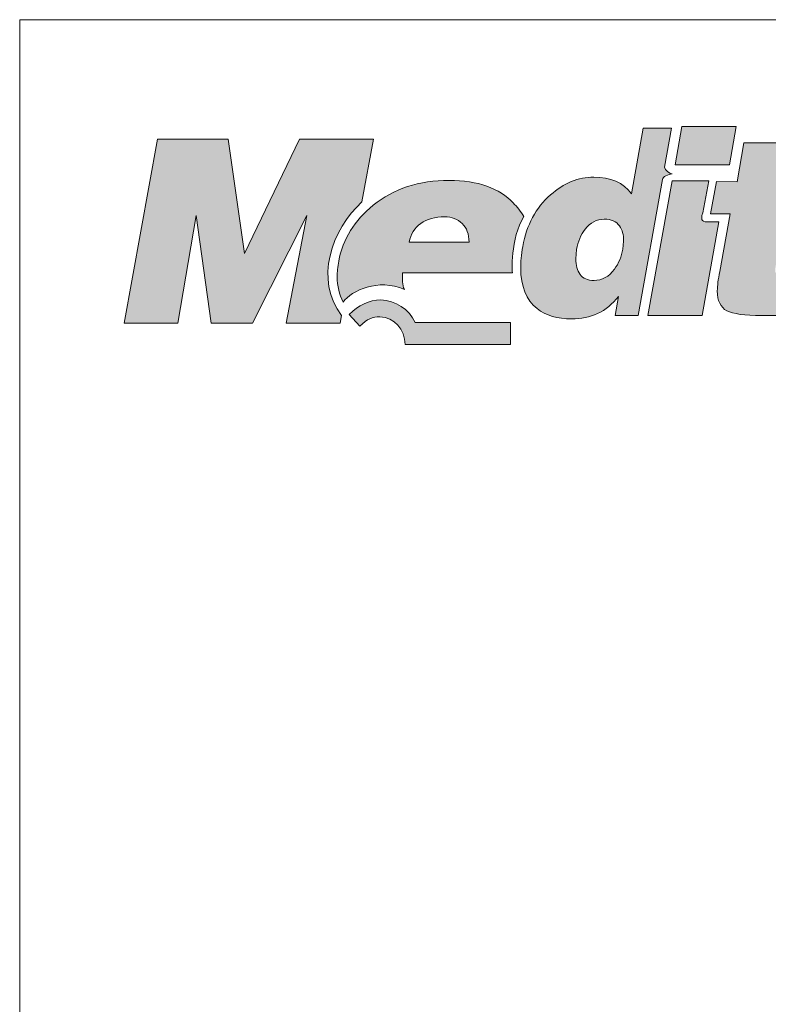
# Model space of a CAD drawing. Units: metres. Extents: x -330 to -53, y -168 to 22.
# Drawn here: x -330 to -296, y -23 to 22 of the extents above; entities that cross this region are included whole.
import ezdxf

# ---------------------------------------------------------------- set-up
doc = ezdxf.new("R2010")
doc.units = ezdxf.units.M
doc.header["$LTSCALE"] = 0.05
doc.layers.get('0').update_dxf_attribs({"linetype": 'CONTINUOUS'})
doc.layers.add('Layer 1', color=7, linetype='CONTINUOUS')

msp = doc.modelspace()

# ---------------------------------------------------------------- hatches: boundary and pattern name
at = {"linetype": 'Continuous', "lineweight": 9}
h = msp.add_hatch(color=256, dxfattribs=at)
h.dxf.hatch_style = 1
edge = h.paths.add_edge_path()
edge.add_spline(control_points=[(-302.662, 13.722), (-303.04, 14.222), (-303.612, 14.474), (-304.369, 14.474)], knot_values=[0.8125, 0.8125, 0.8125, 0.8125, 0.875, 0.875, 0.875, 0.875], degree=3, periodic=0)
edge.add_spline(control_points=[(-304.369, 14.474), (-305.073, 14.474), (-305.728, 14.206), (-306.33, 13.674)], knot_values=[0.75, 0.75, 0.75, 0.75, 0.8125, 0.8125, 0.8125, 0.8125], degree=3, periodic=0)
edge.add_spline(control_points=[(-306.33, 13.674), (-306.991, 13.091), (-307.412, 12.306), (-307.587, 11.337)], knot_values=[0.6875, 0.6875, 0.6875, 0.6875, 0.75, 0.75, 0.75, 0.75], degree=3, periodic=0)
edge.add_spline(control_points=[(-307.587, 11.337), (-307.649, 10.951), (-307.679, 10.626), (-307.679, 10.368)], knot_values=[0.625, 0.625, 0.625, 0.625, 0.6875, 0.6875, 0.6875, 0.6875], degree=3, periodic=0)
edge.add_spline(control_points=[(-307.679, 10.368), (-307.679, 9.526), (-307.432, 8.908), (-306.935, 8.516)], knot_values=[0.5625, 0.5625, 0.5625, 0.5625, 0.625, 0.625, 0.625, 0.625], degree=3, periodic=0)
edge.add_spline(control_points=[(-306.935, 8.516), (-306.537, 8.206), (-306.017, 8.05), (-305.369, 8.05)], knot_values=[0.5, 0.5, 0.5, 0.5, 0.5625, 0.5625, 0.5625, 0.5625], degree=3, periodic=0)
edge.add_spline(control_points=[(-305.369, 8.05), (-304.951, 8.05), (-304.557, 8.133), (-304.201, 8.296)], knot_values=[0.4375, 0.4375, 0.4375, 0.4375, 0.5, 0.5, 0.5, 0.5], degree=3, periodic=0)
edge.add_spline(control_points=[(-304.201, 8.296), (-303.839, 8.455), (-303.524, 8.716), (-303.254, 9.074)], knot_values=[0.375, 0.375, 0.375, 0.375, 0.4375, 0.4375, 0.4375, 0.4375], degree=3, periodic=0)
edge.add_spline(control_points=[(-303.254, 9.074), (-303.254, 9.074), (-303.408, 8.21), (-303.408, 8.21)], knot_values=[0.3125, 0.3125, 0.3125, 0.3125, 0.375, 0.375, 0.375, 0.375], degree=3, periodic=0)
edge.add_spline(control_points=[(-303.408, 8.21), (-303.408, 8.21), (-302.359, 8.21), (-302.359, 8.21)], knot_values=[0.25, 0.25, 0.25, 0.25, 0.3125, 0.3125, 0.3125, 0.3125], degree=3, periodic=0)
edge.add_spline(control_points=[(-302.359, 8.21), (-302.359, 8.21), (-301.263, 14.375), (-301.263, 14.375)], knot_values=[0.1875, 0.1875, 0.1875, 0.1875, 0.25, 0.25, 0.25, 0.25], degree=3, periodic=0)
edge.add_spline(control_points=[(-301.263, 14.375), (-301.25, 14.493), (-301, 14.589), (-300.826, 14.624)], knot_values=[0.125, 0.125, 0.125, 0.125, 0.1875, 0.1875, 0.1875, 0.1875], degree=3, periodic=0)
edge.add_spline(control_points=[(-300.826, 14.624), (-300.938, 14.656), (-301.142, 14.758), (-301.165, 14.93)], knot_values=[0.0625, 0.0625, 0.0625, 0.0625, 0.125, 0.125, 0.125, 0.125], degree=3, periodic=0)
edge.add_spline(control_points=[(-301.165, 14.93), (-301.165, 14.93), (-300.852, 16.693), (-300.852, 16.693)], knot_values=[0, 0, 0, 0, 0.0625, 0.0625, 0.0625, 0.0625], degree=3, periodic=0)
edge.add_spline(control_points=[(-300.852, 16.693), (-300.852, 16.693), (-302.138, 16.693), (-302.138, 16.693)], knot_values=[0.9375, 0.9375, 0.9375, 0.9375, 1, 1, 1, 1], degree=3, periodic=0)
edge.add_spline(control_points=[(-302.138, 16.693), (-302.138, 16.693), (-302.662, 13.722), (-302.662, 13.722)], knot_values=[0.875, 0.875, 0.875, 0.875, 0.9375, 0.9375, 0.9375, 0.9375], degree=3, periodic=0)
edge = h.paths.add_edge_path(flags=16)
edge.add_spline(control_points=[(-303.895, 12.568), (-303.589, 12.568), (-303.356, 12.466), (-303.208, 12.265)], knot_values=[0.9, 0.9, 0.9, 0.9, 1, 1, 1, 1], degree=3, periodic=0)
edge.add_spline(control_points=[(-303.208, 12.265), (-303.083, 12.096), (-303.02, 11.866), (-303.02, 11.579)], knot_values=[0.8, 0.8, 0.8, 0.8, 0.9, 0.9, 0.9, 0.9], degree=3, periodic=0)
edge.add_spline(control_points=[(-303.02, 11.579), (-303.02, 11.579), (-303.053, 11.216), (-303.053, 11.216)], knot_values=[0.7, 0.7, 0.7, 0.7, 0.8, 0.8, 0.8, 0.8], degree=3, periodic=0)
edge.add_spline(control_points=[(-303.053, 11.216), (-303.116, 10.868), (-303.247, 10.566), (-303.435, 10.304)], knot_values=[0.6, 0.6, 0.6, 0.6, 0.7, 0.7, 0.7, 0.7], degree=3, periodic=0)
edge.add_spline(control_points=[(-303.435, 10.304), (-303.685, 9.966), (-303.997, 9.794), (-304.359, 9.794)], knot_values=[0.5, 0.5, 0.5, 0.5, 0.6, 0.6, 0.6, 0.6], degree=3, periodic=0)
edge.add_spline(control_points=[(-304.359, 9.794), (-304.652, 9.794), (-304.863, 9.887), (-304.991, 10.065)], knot_values=[0.4, 0.4, 0.4, 0.4, 0.5, 0.5, 0.5, 0.5], degree=3, periodic=0)
edge.add_spline(control_points=[(-304.991, 10.065), (-305.122, 10.247), (-305.188, 10.486), (-305.188, 10.773)], knot_values=[0.3, 0.3, 0.3, 0.3, 0.4, 0.4, 0.4, 0.4], degree=3, periodic=0)
edge.add_spline(control_points=[(-305.188, 10.773), (-305.188, 10.773), (-305.155, 11.194), (-305.155, 11.194)], knot_values=[0.2, 0.2, 0.2, 0.2, 0.3, 0.3, 0.3, 0.3], degree=3, periodic=0)
edge.add_spline(control_points=[(-305.155, 11.194), (-305.083, 11.557), (-304.955, 11.866), (-304.761, 12.115)], knot_values=[0.1, 0.1, 0.1, 0.1, 0.2, 0.2, 0.2, 0.2], degree=3, periodic=0)
edge.add_spline(control_points=[(-304.761, 12.115), (-304.524, 12.418), (-304.234, 12.568), (-303.895, 12.568)], knot_values=[0, 0, 0, 0, 0.1, 0.1, 0.1, 0.1], degree=3, periodic=0)
h = msp.add_hatch(color=256, dxfattribs=at)
h.dxf.hatch_style = 1
edge = h.paths.add_edge_path()
edge.add_spline(control_points=[(-298.233, 15.032), (-298.233, 15.032), (-297.927, 16.773), (-297.927, 16.773)], knot_values=[0.25, 0.25, 0.25, 0.25, 0.5, 0.5, 0.5, 0.5], degree=3, periodic=0)
edge.add_spline(control_points=[(-297.927, 16.773), (-297.927, 16.773), (-300.382, 16.773), (-300.382, 16.773)], knot_values=[0, 0, 0, 0, 0.25, 0.25, 0.25, 0.25], degree=3, periodic=0)
edge.add_spline(control_points=[(-300.382, 16.773), (-300.382, 16.773), (-300.688, 15.032), (-300.688, 15.032)], knot_values=[0.75, 0.75, 0.75, 0.75, 1, 1, 1, 1], degree=3, periodic=0)
edge.add_spline(control_points=[(-300.688, 15.032), (-300.688, 15.032), (-298.233, 15.032), (-298.233, 15.032)], knot_values=[0.5, 0.5, 0.5, 0.5, 0.75, 0.75, 0.75, 0.75], degree=3, periodic=0)
edge = h.paths.add_edge_path()
edge.add_spline(control_points=[(-299.125, 12.45), (-299.46, 12.447), (-299.553, 12.459), (-299.441, 12.864)], knot_values=[0.285714, 0.285714, 0.285714, 0.285714, 0.428571, 0.428571, 0.428571, 0.428571], degree=3, periodic=0)
edge.add_spline(control_points=[(-299.441, 12.864), (-299.441, 12.864), (-299.164, 14.305), (-299.164, 14.305)], knot_values=[0.142857, 0.142857, 0.142857, 0.142857, 0.285714, 0.285714, 0.285714, 0.285714], degree=3, periodic=0)
edge.add_spline(control_points=[(-299.164, 14.305), (-299.164, 14.305), (-300.819, 14.305), (-300.819, 14.305)], knot_values=[0, 0, 0, 0, 0.142857, 0.142857, 0.142857, 0.142857], degree=3, periodic=0)
edge.add_spline(control_points=[(-300.819, 14.305), (-300.819, 14.305), (-301.925, 8.203), (-301.925, 8.203)], knot_values=[0.857143, 0.857143, 0.857143, 0.857143, 1, 1, 1, 1], degree=3, periodic=0)
edge.add_spline(control_points=[(-301.925, 8.203), (-301.925, 8.203), (-299.467, 8.203), (-299.467, 8.203)], knot_values=[0.714286, 0.714286, 0.714286, 0.714286, 0.857143, 0.857143, 0.857143, 0.857143], degree=3, periodic=0)
edge.add_spline(control_points=[(-299.467, 8.203), (-299.467, 8.203), (-298.717, 12.453), (-298.717, 12.453)], knot_values=[0.571429, 0.571429, 0.571429, 0.571429, 0.714286, 0.714286, 0.714286, 0.714286], degree=3, periodic=0)
edge.add_spline(control_points=[(-298.717, 12.453), (-298.717, 12.453), (-299.125, 12.45), (-299.125, 12.45)], knot_values=[0.428571, 0.428571, 0.428571, 0.428571, 0.571429, 0.571429, 0.571429, 0.571429], degree=3, periodic=0)
edge = h.paths.add_edge_path()
edge.add_spline(control_points=[(-296.118, 10.569), (-296.118, 10.569), (-295.713, 12.804), (-295.713, 12.804)], knot_values=[0.8, 0.8, 0.8, 0.8, 0.85, 0.85, 0.85, 0.85], degree=3, periodic=0)
edge.add_spline(control_points=[(-295.713, 12.804), (-295.713, 12.804), (-294.572, 12.813), (-294.572, 12.813)], knot_values=[0.75, 0.75, 0.75, 0.75, 0.8, 0.8, 0.8, 0.8], degree=3, periodic=0)
edge.add_spline(control_points=[(-294.572, 12.813), (-294.572, 12.813), (-294.292, 14.27), (-294.292, 14.27)], knot_values=[0.7, 0.7, 0.7, 0.7, 0.75, 0.75, 0.75, 0.75], degree=3, periodic=0)
edge.add_spline(control_points=[(-294.292, 14.27), (-294.292, 14.27), (-295.437, 14.273), (-295.437, 14.273)], knot_values=[0.65, 0.65, 0.65, 0.65, 0.7, 0.7, 0.7, 0.7], degree=3, periodic=0)
edge.add_spline(control_points=[(-295.437, 14.273), (-295.437, 14.273), (-295.124, 16.033), (-295.124, 16.033)], knot_values=[0.6, 0.6, 0.6, 0.6, 0.65, 0.65, 0.65, 0.65], degree=3, periodic=0)
edge.add_spline(control_points=[(-295.124, 16.033), (-295.124, 16.033), (-297.575, 16.033), (-297.575, 16.033)], knot_values=[0.55, 0.55, 0.55, 0.55, 0.6, 0.6, 0.6, 0.6], degree=3, periodic=0)
edge.add_spline(control_points=[(-297.575, 16.033), (-297.575, 16.033), (-297.885, 14.267), (-297.885, 14.267)], knot_values=[0.5, 0.5, 0.5, 0.5, 0.55, 0.55, 0.55, 0.55], degree=3, periodic=0)
edge.add_spline(control_points=[(-297.885, 14.267), (-297.885, 14.267), (-298.816, 14.27), (-298.816, 14.27)], knot_values=[0.45, 0.45, 0.45, 0.45, 0.5, 0.5, 0.5, 0.5], degree=3, periodic=0)
edge.add_spline(control_points=[(-298.816, 14.27), (-298.816, 14.27), (-299.095, 12.813), (-299.095, 12.813)], knot_values=[0.4, 0.4, 0.4, 0.4, 0.45, 0.45, 0.45, 0.45], degree=3, periodic=0)
edge.add_spline(control_points=[(-299.095, 12.813), (-299.095, 12.813), (-298.197, 12.807), (-298.197, 12.807)], knot_values=[0.35, 0.35, 0.35, 0.35, 0.4, 0.4, 0.4, 0.4], degree=3, periodic=0)
edge.add_spline(control_points=[(-298.197, 12.807), (-298.197, 12.807), (-298.671, 10.196), (-298.671, 10.196)], knot_values=[0.3, 0.3, 0.3, 0.3, 0.35, 0.35, 0.35, 0.35], degree=3, periodic=0)
edge.add_spline(control_points=[(-298.671, 10.196), (-298.74, 9.845), (-298.779, 9.549), (-298.779, 9.322)], knot_values=[0.25, 0.25, 0.25, 0.25, 0.3, 0.3, 0.3, 0.3], degree=3, periodic=0)
edge.add_spline(control_points=[(-298.779, 9.322), (-298.779, 8.873), (-298.635, 8.57), (-298.345, 8.423)], knot_values=[0.2, 0.2, 0.2, 0.2, 0.25, 0.25, 0.25, 0.25], degree=3, periodic=0)
edge.add_spline(control_points=[(-298.345, 8.423), (-298.059, 8.277), (-297.536, 8.203), (-296.786, 8.203)], knot_values=[0.15, 0.15, 0.15, 0.15, 0.2, 0.2, 0.2, 0.2], degree=3, periodic=0)
edge.add_spline(control_points=[(-296.786, 8.203), (-296.786, 8.203), (-295.397, 8.203), (-295.397, 8.203)], knot_values=[0.1, 0.1, 0.1, 0.1, 0.15, 0.15, 0.15, 0.15], degree=3, periodic=0)
edge.add_spline(control_points=[(-295.397, 8.203), (-295.397, 8.203), (-295.266, 8.921), (-295.266, 8.921)], knot_values=[0.05, 0.05, 0.05, 0.05, 0.1, 0.1, 0.1, 0.1], degree=3, periodic=0)
edge.add_spline(control_points=[(-295.266, 8.921), (-295.381, 9.217), (-295.444, 9.542), (-295.45, 9.896)], knot_values=[0, 0, 0, 0, 0.05, 0.05, 0.05, 0.05], degree=3, periodic=0)
edge.add_spline(control_points=[(-295.45, 9.896), (-295.684, 9.909), (-295.848, 9.925), (-295.944, 9.95)], knot_values=[0.95, 0.95, 0.95, 0.95, 1, 1, 1, 1], degree=3, periodic=0)
edge.add_spline(control_points=[(-295.944, 9.95), (-296.085, 9.995), (-296.157, 10.11), (-296.157, 10.291)], knot_values=[0.9, 0.9, 0.9, 0.9, 0.95, 0.95, 0.95, 0.95], degree=3, periodic=0)
edge.add_spline(control_points=[(-296.157, 10.291), (-296.157, 10.291), (-296.118, 10.569), (-296.118, 10.569)], knot_values=[0.85, 0.85, 0.85, 0.85, 0.9, 0.9, 0.9, 0.9], degree=3, periodic=0)
h = msp.add_hatch(color=256, dxfattribs=at)
h.dxf.hatch_style = 1
edge = h.paths.add_edge_path()
edge.add_spline(control_points=[(-317.358, 12.743), (-317.358, 12.743), (-318.302, 7.862), (-318.302, 7.862)], knot_values=[0.133333, 0.133333, 0.133333, 0.133333, 0.2, 0.2, 0.2, 0.2], degree=3, periodic=0)
edge.add_spline(control_points=[(-318.302, 7.862), (-318.302, 7.862), (-315.854, 7.862), (-315.854, 7.862)], knot_values=[0.066667, 0.066667, 0.066667, 0.066667, 0.133333, 0.133333, 0.133333, 0.133333], degree=3, periodic=0)
edge.add_spline(control_points=[(-315.854, 7.862), (-315.854, 7.862), (-315.785, 8.206), (-315.785, 8.206)], knot_values=[0, 0, 0, 0, 0.066667, 0.066667, 0.066667, 0.066667], degree=3, periodic=0)
edge.add_spline(control_points=[(-315.785, 8.206), (-317.025, 9.788), (-316.246, 12.115), (-314.864, 13.349)], knot_values=[0.933333, 0.933333, 0.933333, 0.933333, 1, 1, 1, 1], degree=3, periodic=0)
edge.add_spline(control_points=[(-314.864, 13.349), (-314.864, 13.349), (-314.347, 16.196), (-314.347, 16.196)], knot_values=[0.866667, 0.866667, 0.866667, 0.866667, 0.933333, 0.933333, 0.933333, 0.933333], degree=3, periodic=0)
edge.add_spline(control_points=[(-314.347, 16.196), (-314.347, 16.196), (-317.693, 16.196), (-317.693, 16.196)], knot_values=[0.8, 0.8, 0.8, 0.8, 0.866667, 0.866667, 0.866667, 0.866667], degree=3, periodic=0)
edge.add_spline(control_points=[(-317.693, 16.196), (-317.693, 16.196), (-320.174, 11.021), (-320.174, 11.021)], knot_values=[0.733333, 0.733333, 0.733333, 0.733333, 0.8, 0.8, 0.8, 0.8], degree=3, periodic=0)
edge.add_spline(control_points=[(-320.174, 11.021), (-320.174, 11.021), (-320.927, 16.196), (-320.927, 16.196)], knot_values=[0.666667, 0.666667, 0.666667, 0.666667, 0.733333, 0.733333, 0.733333, 0.733333], degree=3, periodic=0)
edge.add_spline(control_points=[(-320.927, 16.196), (-320.927, 16.196), (-324.122, 16.196), (-324.122, 16.196)], knot_values=[0.6, 0.6, 0.6, 0.6, 0.666667, 0.666667, 0.666667, 0.666667], degree=3, periodic=0)
edge.add_spline(control_points=[(-324.122, 16.196), (-324.122, 16.196), (-325.632, 7.862), (-325.632, 7.862)], knot_values=[0.533333, 0.533333, 0.533333, 0.533333, 0.6, 0.6, 0.6, 0.6], degree=3, periodic=0)
edge.add_spline(control_points=[(-325.632, 7.862), (-325.632, 7.862), (-323.2, 7.862), (-323.2, 7.862)], knot_values=[0.466667, 0.466667, 0.466667, 0.466667, 0.533333, 0.533333, 0.533333, 0.533333], degree=3, periodic=0)
edge.add_spline(control_points=[(-323.2, 7.862), (-323.2, 7.862), (-322.368, 12.743), (-322.368, 12.743)], knot_values=[0.4, 0.4, 0.4, 0.4, 0.466667, 0.466667, 0.466667, 0.466667], degree=3, periodic=0)
edge.add_spline(control_points=[(-322.368, 12.743), (-322.368, 12.743), (-321.697, 7.862), (-321.697, 7.862)], knot_values=[0.333333, 0.333333, 0.333333, 0.333333, 0.4, 0.4, 0.4, 0.4], degree=3, periodic=0)
edge.add_spline(control_points=[(-321.697, 7.862), (-321.697, 7.862), (-319.812, 7.862), (-319.812, 7.862)], knot_values=[0.266667, 0.266667, 0.266667, 0.266667, 0.333333, 0.333333, 0.333333, 0.333333], degree=3, periodic=0)
edge.add_spline(control_points=[(-319.812, 7.862), (-319.812, 7.862), (-317.358, 12.743), (-317.358, 12.743)], knot_values=[0.2, 0.2, 0.2, 0.2, 0.266667, 0.266667, 0.266667, 0.266667], degree=3, periodic=0)
edge = h.paths.add_edge_path()
edge.add_spline(control_points=[(-314.055, 8.147), (-313.402, 8.147), (-312.906, 7.558), (-312.912, 6.896)], knot_values=[0, 0, 0, 0, 0.125, 0.125, 0.125, 0.125], degree=3, periodic=0)
edge.add_spline(control_points=[(-312.912, 6.896), (-312.912, 6.896), (-308.139, 6.896), (-308.139, 6.896)], knot_values=[0.875, 0.875, 0.875, 0.875, 1, 1, 1, 1], degree=3, periodic=0)
edge.add_spline(control_points=[(-308.139, 6.896), (-308.139, 6.896), (-308.139, 7.886), (-308.139, 7.886)], knot_values=[0.75, 0.75, 0.75, 0.75, 0.875, 0.875, 0.875, 0.875], degree=3, periodic=0)
edge.add_spline(control_points=[(-308.139, 7.886), (-308.139, 7.886), (-312.462, 7.886), (-312.462, 7.886)], knot_values=[0.625, 0.625, 0.625, 0.625, 0.75, 0.75, 0.75, 0.75], degree=3, periodic=0)
edge.add_spline(control_points=[(-312.462, 7.886), (-312.719, 8.493), (-313.345, 8.891), (-314.01, 8.909)], knot_values=[0.5, 0.5, 0.5, 0.5, 0.625, 0.625, 0.625, 0.625], degree=3, periodic=0)
edge.add_spline(control_points=[(-314.01, 8.909), (-314.539, 8.92), (-315.022, 8.674), (-315.437, 8.244)], knot_values=[0.375, 0.375, 0.375, 0.375, 0.5, 0.5, 0.5, 0.5], degree=3, periodic=0)
edge.add_spline(control_points=[(-315.437, 8.244), (-315.437, 8.244), (-314.956, 7.716), (-314.956, 7.716)], knot_values=[0.25, 0.25, 0.25, 0.25, 0.375, 0.375, 0.375, 0.375], degree=3, periodic=0)
edge.add_spline(control_points=[(-314.956, 7.716), (-314.638, 8.062), (-314.376, 8.147), (-314.055, 8.147)], knot_values=[0.125, 0.125, 0.125, 0.125, 0.25, 0.25, 0.25, 0.25], degree=3, periodic=0)
h = msp.add_hatch(color=256, dxfattribs=at)
h.dxf.hatch_style = 1
edge = h.paths.add_edge_path()
edge.add_spline(control_points=[(-310.919, 14.327), (-312.275, 14.327), (-313.429, 13.954), (-314.36, 13.202)], knot_values=[0.3, 0.3, 0.3, 0.3, 0.4, 0.4, 0.4, 0.4], degree=3, periodic=0)
edge.add_spline(control_points=[(-314.36, 13.202), (-315.196, 12.523), (-315.736, 11.659), (-315.917, 10.674)], knot_values=[0.2, 0.2, 0.2, 0.2, 0.3, 0.3, 0.3, 0.3], degree=3, periodic=0)
edge.add_spline(control_points=[(-315.917, 10.674), (-315.959, 10.409), (-315.986, 10.164), (-315.986, 9.976)], knot_values=[0.1, 0.1, 0.1, 0.1, 0.2, 0.2, 0.2, 0.2], degree=3, periodic=0)
edge.add_spline(control_points=[(-315.986, 9.976), (-315.986, 9.536), (-315.88, 9.16), (-315.722, 8.812)], knot_values=[0, 0, 0, 0, 0.1, 0.1, 0.1, 0.1], degree=3, periodic=0)
edge.add_spline(control_points=[(-315.722, 8.812), (-315.321, 9.341), (-314.137, 9.906), (-312.946, 9.386)], knot_values=[0.9, 0.9, 0.9, 0.9, 1, 1, 1, 1], degree=3, periodic=0)
edge.add_spline(control_points=[(-312.946, 9.386), (-313.041, 9.58), (-313.035, 9.861), (-313.035, 10.145)], knot_values=[0.8, 0.8, 0.8, 0.8, 0.9, 0.9, 0.9, 0.9], degree=3, periodic=0)
edge.add_spline(control_points=[(-313.035, 10.145), (-313.035, 10.145), (-308.218, 10.145), (-308.048, 10.145)], knot_values=[0.701756, 0.701756, 0.701756, 0.701756, 0.8, 0.8, 0.8, 0.8], degree=3, periodic=0)
edge.add_spline(control_points=[(-308.048, 10.145), (-308.098, 10.191), (-308.122, 11.742), (-307.537, 12.689)], knot_values=[0.6, 0.6, 0.6, 0.6, 0.697086, 0.697086, 0.697086, 0.697086], degree=3, periodic=0)
edge.add_spline(control_points=[(-307.537, 12.689), (-307.652, 12.909), (-307.856, 13.138), (-308.014, 13.307)], knot_values=[0.5, 0.5, 0.5, 0.5, 0.6, 0.6, 0.6, 0.6], degree=3, periodic=0)
edge.add_spline(control_points=[(-308.014, 13.307), (-308.629, 13.97), (-309.613, 14.327), (-310.919, 14.327)], knot_values=[0.4, 0.4, 0.4, 0.4, 0.5, 0.5, 0.5, 0.5], degree=3, periodic=0)
edge = h.paths.add_edge_path(flags=16)
edge.add_spline(control_points=[(-312.199, 12.38), (-311.913, 12.58), (-311.554, 12.676), (-311.12, 12.676)], knot_values=[0.6, 0.6, 0.6, 0.6, 0.8, 0.8, 0.8, 0.8], degree=3, periodic=0)
edge.add_spline(control_points=[(-311.12, 12.676), (-310.801, 12.676), (-310.538, 12.574), (-310.33, 12.37)], knot_values=[0.4, 0.4, 0.4, 0.4, 0.6, 0.6, 0.6, 0.6], degree=3, periodic=0)
edge.add_spline(control_points=[(-310.33, 12.37), (-310.12, 12.169), (-310.018, 11.889), (-310.018, 11.532)], knot_values=[0.2, 0.2, 0.2, 0.2, 0.4, 0.4, 0.4, 0.4], degree=3, periodic=0)
edge.add_spline(control_points=[(-310.018, 11.532), (-310.018, 11.532), (-312.732, 11.532), (-312.732, 11.532)], knot_values=[0, 0, 0, 0, 0.2, 0.2, 0.2, 0.2], degree=3, periodic=0)
edge.add_spline(control_points=[(-312.732, 11.532), (-312.66, 11.895), (-312.479, 12.179), (-312.199, 12.38)], knot_values=[0.8, 0.8, 0.8, 0.8, 1, 1, 1, 1], degree=3, periodic=0)

# ---------------------------------------------------------------- linework, layer by layer
at = {"linetype": 'Continuous', "lineweight": 18}
for p, q in [((-330.357, 21.607), (-53.357, 21.607)), ((-330.357, -168.393), (-330.357, 21.607))]:
    msp.add_line(p, q, dxfattribs=at)
at = {"layer": 'Layer 1', "lineweight": 5}
for points in [[(-302.662, 13.722), (-302.662, 13.722), (-302.138, 16.693), (-302.138, 16.693)], [(-302.138, 16.693), (-302.138, 16.693), (-300.852, 16.693), (-300.852, 16.693)], [(-300.852, 16.693), (-300.852, 16.693), (-301.165, 14.93), (-301.165, 14.93)], [(-300.688, 15.032), (-300.688, 15.032), (-300.382, 16.773), (-300.382, 16.773)], [(-300.382, 16.773), (-300.382, 16.773), (-297.927, 16.773), (-297.927, 16.773)], [(-297.927, 16.773), (-297.927, 16.773), (-298.233, 15.032), (-298.233, 15.032)], [(-325.632, 7.862), (-325.632, 7.862), (-324.122, 16.196), (-324.122, 16.196)], [(-324.122, 16.196), (-324.122, 16.196), (-320.927, 16.196), (-320.927, 16.196)], [(-320.927, 16.196), (-320.927, 16.196), (-320.174, 11.021), (-320.174, 11.021)], [(-320.174, 11.021), (-320.174, 11.021), (-317.693, 16.196), (-317.693, 16.196)], [(-317.693, 16.196), (-317.693, 16.196), (-314.347, 16.196), (-314.347, 16.196)], [(-314.347, 16.196), (-314.347, 16.196), (-314.864, 13.349), (-314.864, 13.349)], [(-297.885, 14.267), (-297.885, 14.267), (-297.575, 16.033), (-297.575, 16.033)], [(-297.575, 16.033), (-297.575, 16.033), (-295.124, 16.033), (-295.124, 16.033)], [(-301.165, 14.93), (-301.142, 14.758), (-300.938, 14.656), (-300.826, 14.624)], [(-298.233, 15.032), (-298.233, 15.032), (-300.688, 15.032), (-300.688, 15.032)], [(-301.263, 14.375), (-301.263, 14.375), (-302.359, 8.21), (-302.359, 8.21)], [(-301.925, 8.203), (-301.925, 8.203), (-300.819, 14.305), (-300.819, 14.305)], [(-300.826, 14.624), (-301, 14.589), (-301.25, 14.493), (-301.263, 14.375)], [(-300.819, 14.305), (-300.819, 14.305), (-299.164, 14.305), (-299.164, 14.305)], [(-299.164, 14.305), (-299.164, 14.305), (-299.441, 12.864), (-299.441, 12.864)], [(-299.095, 12.813), (-299.095, 12.813), (-298.816, 14.27), (-298.816, 14.27)], [(-298.816, 14.27), (-298.816, 14.27), (-297.885, 14.267), (-297.885, 14.267)], [(-307.587, 11.337), (-307.412, 12.306), (-306.991, 13.091), (-306.33, 13.674)], [(-314.864, 13.349), (-316.246, 12.115), (-317.025, 9.788), (-315.785, 8.206)], [(-315.917, 10.674), (-315.736, 11.659), (-315.196, 12.523), (-314.36, 13.202)], [(-308.014, 13.307), (-307.856, 13.138), (-307.652, 12.909), (-307.537, 12.689)], [(-322.368, 12.743), (-322.368, 12.743), (-323.2, 7.862), (-323.2, 7.862)], [(-321.697, 7.862), (-321.697, 7.862), (-322.368, 12.743), (-322.368, 12.743)], [(-317.358, 12.743), (-317.358, 12.743), (-319.812, 7.862), (-319.812, 7.862)], [(-318.302, 7.862), (-318.302, 7.862), (-317.358, 12.743), (-317.358, 12.743)], [(-307.537, 12.689), (-308.139, 11.713), (-308.096, 10.097), (-308.044, 10.145)], [(-303.895, 12.568), (-304.234, 12.568), (-304.524, 12.418), (-304.761, 12.115)], [(-303.208, 12.265), (-303.356, 12.466), (-303.589, 12.568), (-303.895, 12.568)], [(-299.441, 12.864), (-299.553, 12.459), (-299.46, 12.447), (-299.125, 12.45)], [(-298.197, 12.807), (-298.197, 12.807), (-299.095, 12.813), (-299.095, 12.813)], [(-298.671, 10.196), (-298.671, 10.196), (-298.197, 12.807), (-298.197, 12.807)], [(-312.199, 12.38), (-312.479, 12.179), (-312.66, 11.895), (-312.732, 11.532)], [(-310.018, 11.532), (-310.018, 11.889), (-310.12, 12.169), (-310.33, 12.37)], [(-304.761, 12.115), (-304.955, 11.866), (-305.083, 11.557), (-305.155, 11.194)], [(-303.02, 11.579), (-303.02, 11.866), (-303.083, 12.096), (-303.208, 12.265)], [(-298.717, 12.453), (-298.717, 12.453), (-299.467, 8.203), (-299.467, 8.203)], [(-299.125, 12.45), (-299.125, 12.45), (-298.717, 12.453), (-298.717, 12.453)], [(-312.732, 11.532), (-312.732, 11.532), (-310.018, 11.532), (-310.018, 11.532)], [(-305.155, 11.194), (-305.155, 11.194), (-305.188, 10.773), (-305.188, 10.773)], [(-303.435, 10.304), (-303.247, 10.566), (-303.116, 10.868), (-303.053, 11.216)], [(-303.053, 11.216), (-303.053, 11.216), (-303.02, 11.579), (-303.02, 11.579)], [(-305.188, 10.773), (-305.188, 10.486), (-305.122, 10.247), (-304.991, 10.065)], [(-312.946, 9.386), (-314.137, 9.906), (-315.321, 9.341), (-315.722, 8.812)], [(-313.035, 10.145), (-313.035, 9.861), (-313.041, 9.58), (-312.946, 9.386)], [(-308.044, 10.145), (-308.044, 10.145), (-313.035, 10.145), (-313.035, 10.145)], [(-303.254, 9.074), (-303.524, 8.716), (-303.839, 8.455), (-304.201, 8.296)], [(-303.408, 8.21), (-303.408, 8.21), (-303.254, 9.074), (-303.254, 9.074)], [(-315.437, 8.244), (-315.022, 8.674), (-314.539, 8.92), (-314.01, 8.909)], [(-314.01, 8.909), (-313.345, 8.891), (-312.719, 8.493), (-312.462, 7.886)], [(-315.785, 8.206), (-315.785, 8.206), (-315.854, 7.862), (-315.854, 7.862)], [(-314.956, 7.716), (-314.956, 7.716), (-315.437, 8.244), (-315.437, 8.244)], [(-302.359, 8.21), (-302.359, 8.21), (-303.408, 8.21), (-303.408, 8.21)], [(-299.467, 8.203), (-299.467, 8.203), (-301.925, 8.203), (-301.925, 8.203)], [(-296.786, 8.203), (-297.536, 8.203), (-298.059, 8.277), (-298.345, 8.423)], [(-295.397, 8.203), (-295.397, 8.203), (-296.786, 8.203), (-296.786, 8.203)], [(-323.2, 7.862), (-323.2, 7.862), (-325.632, 7.862), (-325.632, 7.862)], [(-319.812, 7.862), (-319.812, 7.862), (-321.697, 7.862), (-321.697, 7.862)], [(-315.854, 7.862), (-315.854, 7.862), (-318.302, 7.862), (-318.302, 7.862)], [(-312.462, 7.886), (-312.462, 7.886), (-308.139, 7.886), (-308.139, 7.886)], [(-308.139, 7.886), (-308.139, 7.886), (-308.139, 6.896), (-308.139, 6.896)], [(-308.139, 6.896), (-308.139, 6.896), (-312.912, 6.896), (-312.912, 6.896)]]:
    msp.add_open_spline(points, degree=3, dxfattribs=at)
for points, knots in [([(-314.36, 13.202), (-313.429, 13.954), (-312.275, 14.327), (-310.919, 14.327), (-310.919, 14.327), (-309.613, 14.327), (-308.629, 13.97), (-308.014, 13.307)], [0.3, 0.3, 0.3, 0.3, 0.4, 0.4, 0.4, 0.4, 0.5, 0.5, 0.5, 0.5]), ([(-306.33, 13.674), (-305.728, 14.206), (-305.073, 14.474), (-304.369, 14.474), (-304.369, 14.474), (-303.612, 14.474), (-303.04, 14.222), (-302.662, 13.722)], [0.75, 0.75, 0.75, 0.75, 0.8125, 0.8125, 0.8125, 0.8125, 0.875, 0.875, 0.875, 0.875]), ([(-310.33, 12.37), (-310.538, 12.574), (-310.801, 12.676), (-311.12, 12.676), (-311.12, 12.676), (-311.554, 12.676), (-311.913, 12.58), (-312.199, 12.38)], [0.4, 0.4, 0.4, 0.4, 0.6, 0.6, 0.6, 0.6, 0.8, 0.8, 0.8, 0.8]), ([(-306.935, 8.516), (-307.432, 8.908), (-307.679, 9.526), (-307.679, 10.368), (-307.679, 10.368), (-307.679, 10.626), (-307.649, 10.951), (-307.587, 11.337)], [0.5625, 0.5625, 0.5625, 0.5625, 0.625, 0.625, 0.625, 0.625, 0.6875, 0.6875, 0.6875, 0.6875]), ([(-315.722, 8.812), (-315.88, 9.16), (-315.986, 9.536), (-315.986, 9.976), (-315.986, 9.976), (-315.986, 10.164), (-315.959, 10.409), (-315.917, 10.674)], [0, 0, 0, 0, 0.1, 0.1, 0.1, 0.1, 0.2, 0.2, 0.2, 0.2]), ([(-304.991, 10.065), (-304.863, 9.887), (-304.652, 9.794), (-304.359, 9.794), (-304.359, 9.794), (-303.997, 9.794), (-303.685, 9.966), (-303.435, 10.304)], [0.4, 0.4, 0.4, 0.4, 0.5, 0.5, 0.5, 0.5, 0.6, 0.6, 0.6, 0.6]), ([(-298.345, 8.423), (-298.635, 8.57), (-298.779, 8.873), (-298.779, 9.322), (-298.779, 9.322), (-298.779, 9.549), (-298.74, 9.845), (-298.671, 10.196)], [0.2, 0.2, 0.2, 0.2, 0.25, 0.25, 0.25, 0.25, 0.3, 0.3, 0.3, 0.3]), ([(-304.201, 8.296), (-304.557, 8.133), (-304.951, 8.05), (-305.369, 8.05), (-305.369, 8.05), (-306.017, 8.05), (-306.537, 8.206), (-306.935, 8.516)], [0.4375, 0.4375, 0.4375, 0.4375, 0.5, 0.5, 0.5, 0.5, 0.5625, 0.5625, 0.5625, 0.5625]), ([(-312.912, 6.896), (-312.906, 7.558), (-313.402, 8.147), (-314.055, 8.147), (-314.055, 8.147), (-314.376, 8.147), (-314.638, 8.062), (-314.956, 7.716)], [0, 0, 0, 0, 0.125, 0.125, 0.125, 0.125, 0.25, 0.25, 0.25, 0.25])]:
    msp.add_open_spline(points, degree=3, knots=knots, dxfattribs=at)

doc.saveas('drawing.dxf')
